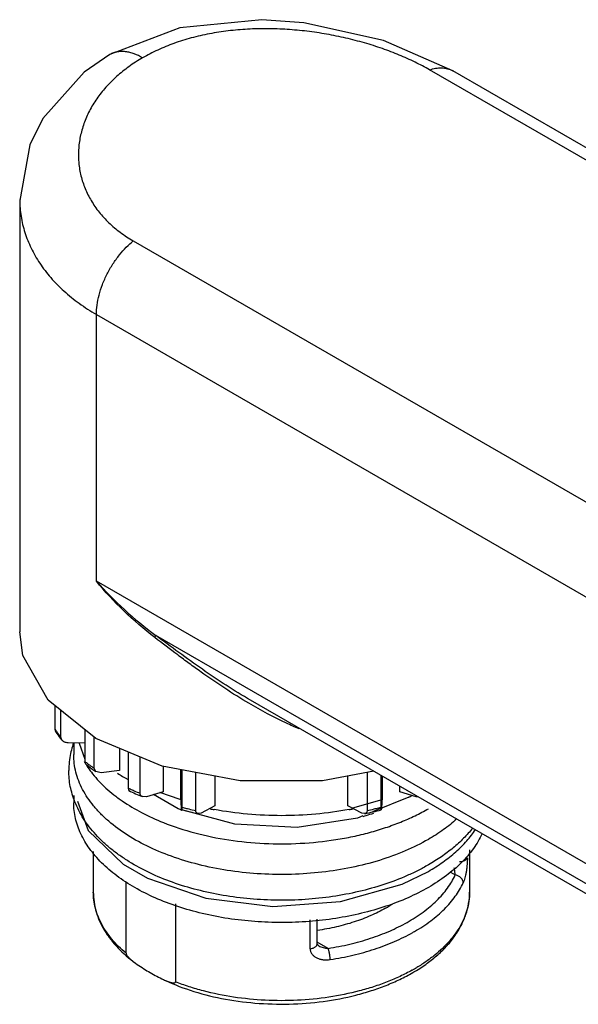
# Model space of a CAD drawing. Units: millimetres. Extents: x 5.1 to 39.2, y 15.8 to 45.9.
# Drawn here: x 5.1 to 22.1, y 15.8 to 45.9 of the extents above; entities that cross this region are included whole.
import ezdxf

# ---------------------------------------------------------------- set-up
doc = ezdxf.new("R2010")
doc.units = ezdxf.units.MM
doc.header["$LTSCALE"] = 4.017604
doc.layers.get('0').update_dxf_attribs({"linetype": 'CONTINUOUS'})

msp = doc.modelspace()

# ---------------------------------------------------------------- linework, layer by layer
at = {"color": 7}
for p, q in [((7.813, 44.878), (7.813, 44.878)), ((33.6, 35.163), (17.584, 44.41)), ((34.314, 35.131), (18.298, 44.378)), ((5.056, 40.448), (5.056, 27.224)), ((8.527, 39.181), (24.543, 29.934)), ((7.399, 28.771), (7.399, 36.93)), ((7.399, 36.93), (23.415, 27.684)), ((23.415, 19.524), (7.399, 28.771)), ((23.617, 18.8), (9.213, 27.115)), ((24.572, 17.94), (12.11, 25.134)), ((6.134, 24.964), (6.134, 24.243)), ((6.31, 23.997), (6.31, 24.823)), ((6.134, 24.243), (6.15, 24.18)), ((7.048, 24.235), (7.048, 23.26)), ((6.341, 23.914), (6.31, 23.997)), ((7.048, 23.815), (6.535, 23.828)), ((6.706, 23.824), (6.706, 23.468)), ((6.87, 23.82), (7.048, 23.332)), ((7.328, 23.049), (7.328, 24.012)), ((8.104, 23.663), (8.104, 22.985)), ((8.371, 23.55), (8.371, 22.447)), ((7.048, 23.26), (7.071, 23.182)), ((8.736, 22.285), (8.736, 23.397)), ((7.384, 22.947), (7.328, 23.049)), ((7.547, 22.914), (7.384, 22.947)), ((8.104, 22.985), (7.547, 22.914)), ((9.441, 23.107), (9.441, 22.334)), ((9.978, 22.155), (9.978, 23.006)), ((10.013, 22.999), (10.013, 21.86)), ((10.438, 21.758), (10.438, 22.919)), ((15.674, 22.918), (15.674, 21.758)), ((11.024, 22.808), (11.024, 21.905)), ((15.088, 21.905), (15.088, 22.808)), ((16.099, 21.86), (16.099, 22.832)), ((16.133, 22.811), (16.133, 22.155)), ((8.371, 22.447), (8.386, 22.368)), ((9.441, 22.334), (8.935, 22.182)), ((9.957, 22.093), (9.343, 22.305)), ((16.671, 22.334), (16.671, 22.501)), ((17.176, 22.182), (16.671, 22.334)), ((6.706, 22.218), (6.706, 21.998)), ((8.935, 22.182), (8.804, 22.183)), ((10.003, 21.826), (9.978, 22.155)), ((16.128, 22.089), (15.223, 21.833)), ((16.945, 22.162), (15.843, 21.716)), ((16.133, 22.155), (16.109, 21.826)), ((10.009, 21.781), (10.003, 21.826)), ((11.628, 21.34), (10.008, 21.778)), ((10.604, 21.682), (10.504, 21.663)), ((11.024, 21.905), (10.604, 21.682)), ((15.508, 21.682), (15.088, 21.905)), ((15.608, 21.663), (15.508, 21.682)), ((16.109, 21.826), (16.102, 21.781)), ((7.306, 20.505), (7.306, 19.263)), ((18.806, 20.556), (18.806, 19.263)), ((8.306, 17.392), (8.306, 19.574)), ((18.226, 19.87), (18.368, 19.788)), ((9.816, 18.904), (9.816, 16.52)), ((13.933, 17.533), (13.933, 18.417)), ((14.145, 17.676), (14.145, 18.432)), ((14.479, 17.543), (14.145, 17.736)), ((14.197, 17.621), (14.197, 17.621))]:
    msp.add_line(p, q, dxfattribs=at)
for points in [[(18.298, 44.378), (16.175, 45.308), (13.736, 45.851), (12.459, 45.944), (9.948, 45.699), (7.813, 44.878)], [(7.813, 44.878), (7.021, 44.338), (5.762, 42.922), (5.367, 42.119), (5.056, 40.419)], [(15.881, 22.957), (14.315, 22.663), (11.798, 22.663), (9.409, 23.113), (7.387, 23.965), (5.923, 25.133), (5.154, 26.504), (5.056, 27.224)], [(6.819, 22.04), (7.144, 21.15), (8.217, 20.114), (8.958, 19.688), (10.748, 19.073), (12.79, 18.825), (14.857, 18.973), (16.741, 19.503), (17.546, 19.896)], [(9.991, 21.782), (9.895, 21.808), (9.141, 22.244)], [(15.543, 21.595), (15.38, 21.529), (13.539, 21.244), (11.628, 21.34)], [(14.197, 17.621), (14.147, 17.667), (14.145, 17.676)]]:
    msp.add_lwpolyline(points, dxfattribs=at)
for centre, radius, start, end in [((17.966, 43.799), 0.668, 60.1148, 60.6301), ((8.325, 40.447), 3.269, 180.0001, 180.3038), ((9.043, 26.148), 3.477, 213.2323, 214.0502), ((9.124, 26.204), 3.575, 214.0558, 215.6601), ((9.255, 26.298), 3.737, 215.673, 218.0085), ((9.259, 22.934), 2.708, 160.5986, 163.3121), ((9.085, 22.977), 2.529, 167.9321, 179.9546), ((9.177, 22.958), 2.623, 163.2929, 167.9595), ((9.462, 24.651), 2.806, 209.7144, 211.4573), ((10.484, 27.541), 5.49, 231.2446, 232.4499), ((10.563, 27.643), 5.619, 232.449, 233.043), ((10.695, 27.821), 5.84, 233.0534, 234.7876), ((11.384, 28.044), 6.133, 237.0356, 240.3959), ((11.859, 29.835), 8.17, 244.7252, 245.6501), ((11.949, 29.848), 8.285, 244.532, 247.692), ((11.92, 29.97), 8.318, 245.6496, 246.1069), ((12.021, 30.199), 8.568, 246.113, 247.4565), ((14.417, 26.541), 5.056, 299.9944, 301.2644), ((12.418, 28.034), 6.718, 248.7351, 248.8765), ((12.776, 32.259), 10.837, 255.2092, 257.8979), ((12.724, 32.271), 10.759, 255.402, 255.7872), ((12.762, 32.42), 10.912, 255.7886, 256.5514), ((12.814, 32.642), 11.14, 256.5542, 257.6825), ((12.917, 32.09), 10.481, 258.763, 259.4361), ((13.2, 32.058), 10.448, 280.6153, 281.2418), ((13.336, 32.258), 10.837, 282.1024, 284.7911), ((13.501, 28.571), 7.288, 287.0937, 289.0477), ((13.307, 32.599), 11.097, 282.3156, 283.4483), ((13.357, 32.39), 10.881, 283.4479, 284.2128), ((13.387, 32.271), 10.759, 284.2131, 284.5983), ((13.422, 28.822), 7.551, 286.429, 287.1053), ((14.25, 22.222), 3.981, 299.9527, 303.6534), ((14.386, 22.797), 5.471, 299.3952, 299.9989), ((14.392, 21.644), 5.46, 299.1226, 299.9988), ((14.452, 21.539), 5.339, 299.997, 300.8693), ((14.38, 21.46), 5.379, 299.9989, 300.8675)]:
    msp.add_arc(centre, radius, start, end, dxfattribs=at)
for points, knots in [([(17.584, 44.41), (17.439, 44.493), (17.135, 44.654), (16.653, 44.871), (16.137, 45.067), (15.591, 45.24), (15.022, 45.387), (14.435, 45.507), (13.836, 45.595), (13.231, 45.652), (12.625, 45.674), (12.023, 45.66), (11.432, 45.609), (10.857, 45.52), (10.302, 45.393), (9.774, 45.228), (9.276, 45.026), (8.963, 44.865), (8.813, 44.779)], [0, 0, 0, 0, 0.05494, 0.112943, 0.173604, 0.236455, 0.301004, 0.366756, 0.433224, 0.499949, 0.566497, 0.63248, 0.697543, 0.761377, 0.823718, 0.884367, 0.943172, 1, 1, 1, 1]), ([(8.813, 44.779), (8.731, 44.826), (8.603, 44.888), (8.426, 44.942), (8.294, 44.967), (8.165, 44.974), (8.04, 44.963), (7.921, 44.931), (7.848, 44.898), (7.813, 44.878)], [0, 0, 0, 0, 0.270605, 0.401707, 0.528829, 0.651673, 0.770479, 0.886114, 1, 1, 1, 1]), ([(8.813, 44.779), (8.669, 44.695), (8.392, 44.518), (8.015, 44.216), (7.684, 43.887), (7.405, 43.533), (7.179, 43.16), (7.01, 42.771), (6.898, 42.372), (6.845, 41.967), (6.852, 41.562), (6.919, 41.163), (7.047, 40.774), (7.234, 40.402), (7.478, 40.05), (7.777, 39.725), (8.129, 39.431), (8.39, 39.26), (8.527, 39.181)], [0, 0, 0, 0, 0.071548, 0.140539, 0.207025, 0.271188, 0.333285, 0.393625, 0.452577, 0.510569, 0.56808, 0.625619, 0.683722, 0.74292, 0.803726, 0.8666, 0.931928, 1, 1, 1, 1]), ([(17.584, 44.41), (17.644, 44.43), (17.766, 44.462), (17.921, 44.475), (18.042, 44.466), (18.159, 44.442), (18.242, 44.409), (18.293, 44.38)], [0, 0, 0, 0, 0.261066, 0.513797, 0.637171, 0.758993, 1, 1, 1, 1]), ([(5.056, 40.43), (5.057, 40.263), (5.084, 39.928), (5.202, 39.432), (5.396, 38.949), (5.662, 38.484), (6, 38.044), (6.405, 37.633), (6.874, 37.256), (7.218, 37.034), (7.399, 36.93)], [0, 0, 0, 0, 0.113454, 0.228221, 0.345485, 0.466305, 0.591563, 0.721967, 0.858058, 1, 1, 1, 1]), ([(7.399, 36.93), (7.399, 37.025), (7.414, 37.225), (7.476, 37.533), (7.581, 37.853), (7.723, 38.171), (7.898, 38.473), (8.094, 38.747), (8.304, 38.983), (8.453, 39.12), (8.527, 39.181)], [0, 0, 0, 0, 0.109841, 0.23161, 0.362699, 0.498683, 0.6347, 0.766107, 0.888668, 1, 1, 1, 1]), ([(9.183, 27.049), (8.852, 27.301), (8.225, 27.845), (7.662, 28.455), (7.399, 28.771)], [0, 0, 0, 0, 0.502728, 1, 1, 1, 1]), ([(7.399, 28.771), (7.671, 28.468), (8.248, 27.883), (8.881, 27.359), (9.213, 27.115)], [0, 0, 0, 0, 0.496659, 1, 1, 1, 1]), ([(9.183, 27.049), (9.187, 27.056), (9.195, 27.069), (9.204, 27.088), (9.21, 27.103), (9.213, 27.112), (9.213, 27.115)], [0, 0, 0, 0, 0.341212, 0.626378, 0.848049, 1, 1, 1, 1]), ([(12.11, 25.134), (11.859, 25.279), (11.362, 25.584), (10.635, 26.074), (9.92, 26.588), (9.448, 26.939), (9.213, 27.115)], [0, 0, 0, 0, 0.247829, 0.497928, 0.749268, 1, 1, 1, 1]), ([(12.058, 25.037), (11.809, 25.184), (11.315, 25.493), (10.714, 25.907), (10.239, 26.252), (9.767, 26.603), (9.417, 26.871), (9.183, 27.049)], [0, 0, 0, 0, 0.247544, 0.497523, 0.6232, 0.749102, 1, 1, 1, 1]), ([(13.595, 24.256), (13.464, 24.311), (12.939, 24.545), (12.431, 24.817), (12.058, 25.037)], [0, 0, 0, 0, 0.246886, 1, 1, 1, 1]), ([(6.15, 24.18), (6.165, 24.157), (6.226, 24.067), (6.29, 23.979), (6.341, 23.914)], [0, 0, 0, 0, 0.247154, 1, 1, 1, 1]), ([(6.535, 23.828), (6.516, 23.829), (6.479, 23.833), (6.425, 23.85), (6.378, 23.876), (6.352, 23.901), (6.341, 23.914)], [0, 0, 0, 0, 0.25891, 0.515313, 0.763502, 1, 1, 1, 1]), ([(17.546, 20.876), (17.318, 20.744), (16.829, 20.503), (16.04, 20.217), (15.188, 20.001), (14.29, 19.858), (13.366, 19.793), (12.436, 19.806), (11.518, 19.897), (10.634, 20.065), (9.801, 20.305), (9.037, 20.613), (8.358, 20.982), (7.865, 21.342), (7.531, 21.654), (7.314, 21.894), (7.129, 22.142), (6.976, 22.398), (6.856, 22.66), (6.769, 22.927), (6.717, 23.196), (6.706, 23.378), (6.706, 23.468)], [0, 0, 0, 0, 0.062374, 0.128709, 0.198293, 0.270262, 0.343631, 0.417356, 0.490373, 0.561653, 0.630243, 0.695324, 0.756264, 0.812695, 0.839218, 0.864637, 0.889022, 0.912468, 0.93511, 0.957113, 0.978671, 1, 1, 1, 1]), ([(6.74, 22.026), (6.71, 22.102), (6.657, 22.257), (6.599, 22.495), (6.564, 22.736), (6.556, 22.898), (6.556, 22.979)], [0, 0, 0, 0, 0.252761, 0.503147, 0.751974, 1, 1, 1, 1]), ([(7.071, 23.182), (7.096, 23.162), (7.198, 23.081), (7.303, 23.004), (7.384, 22.947)], [0, 0, 0, 0, 0.246742, 1, 1, 1, 1]), ([(7.095, 23.143), (7.109, 23.121), (7.169, 23.03), (7.233, 22.942), (7.284, 22.878)], [0, 0, 0, 0, 0.246076, 1, 1, 1, 1]), ([(7.284, 22.878), (7.407, 22.724), (7.616, 22.503), (7.93, 22.238), (8.288, 21.976), (8.789, 21.677), (9.221, 21.48), (9.448, 21.39)], [0, 0, 0, 0, 0.223304, 0.341677, 0.464587, 0.723772, 1, 1, 1, 1]), ([(8.804, 22.183), (8.794, 22.187), (8.775, 22.198), (8.753, 22.221), (8.739, 22.252), (8.736, 22.274), (8.736, 22.285)], [0, 0, 0, 0, 0.24788, 0.490242, 0.737876, 1, 1, 1, 1]), ([(16.247, 18.829), (16.003, 18.747), (15.496, 18.602), (14.711, 18.448), (13.898, 18.354), (13.07, 18.322), (12.242, 18.352), (11.428, 18.444), (10.642, 18.596), (9.896, 18.806), (9.204, 19.07), (8.577, 19.384), (8.026, 19.743), (7.559, 20.142), (7.185, 20.573), (6.954, 20.961), (6.825, 21.279), (6.756, 21.517), (6.715, 21.757), (6.706, 21.918), (6.706, 21.998)], [0, 0, 0, 0, 0.0689, 0.140223, 0.21321, 0.287055, 0.360915, 0.433948, 0.505342, 0.574343, 0.640289, 0.70265, 0.761064, 0.815393, 0.865776, 0.91269, 0.935129, 0.95705, 0.978616, 1, 1, 1, 1]), ([(17.548, 20.096), (17.445, 20.036), (17.231, 19.921), (16.781, 19.709), (16.18, 19.48), (15.416, 19.267), (14.612, 19.116), (13.783, 19.027), (12.941, 19.004), (12.102, 19.045), (11.278, 19.151), (10.484, 19.319), (9.732, 19.548), (9.035, 19.834), (8.501, 20.122), (8.113, 20.379), (7.846, 20.581), (7.6, 20.796), (7.377, 21.021), (7.178, 21.257), (7.004, 21.503), (6.856, 21.759), (6.776, 21.936), (6.74, 22.026)], [0, 0, 0, 0, 0.029804, 0.060411, 0.123794, 0.18977, 0.257795, 0.327209, 0.397282, 0.46725, 0.536357, 0.603886, 0.669206, 0.731807, 0.791342, 0.819922, 0.847706, 0.874713, 0.900985, 0.926574, 0.95155, 0.975995, 1, 1, 1, 1]), ([(17.225, 22.172), (17.221, 22.173), (17.205, 22.175), (17.189, 22.178), (17.176, 22.182)], [0, 0, 0, 0, 0.244722, 1, 1, 1, 1]), ([(9.448, 21.39), (9.76, 21.265), (10.417, 21.052), (11.451, 20.841), (12.531, 20.735), (13.627, 20.737), (14.533, 20.83), (15.237, 20.959), (15.746, 21.081), (16.234, 21.228), (16.699, 21.399), (17.136, 21.592), (17.413, 21.738), (17.546, 21.815)], [0, 0, 0, 0, 0.120678, 0.2475, 0.378148, 0.510061, 0.640594, 0.704563, 0.767246, 0.828359, 0.887667, 0.944957, 1, 1, 1, 1]), ([(10.013, 21.86), (10.013, 21.854), (10.013, 21.842), (10.013, 21.826), (10.012, 21.812), (10.012, 21.801), (10.011, 21.792), (10.011, 21.786), (10.01, 21.783), (10.009, 21.781), (10.009, 21.781)], [0, 0, 0, 0, 0.228064, 0.431317, 0.606181, 0.749353, 0.859818, 0.937773, 0.983633, 1, 1, 1, 1]), ([(10.504, 21.663), (10.494, 21.665), (10.476, 21.672), (10.454, 21.693), (10.44, 21.723), (10.438, 21.746), (10.438, 21.758)], [0, 0, 0, 0, 0.229449, 0.459763, 0.71216, 1, 1, 1, 1]), ([(15.124, 21.789), (14.787, 21.726), (14.101, 21.632), (13.06, 21.585), (12.02, 21.631), (11.333, 21.725), (10.996, 21.787)], [0, 0, 0, 0, 0.247927, 0.499961, 0.752015, 1, 1, 1, 1]), ([(15.674, 21.758), (15.674, 21.746), (15.671, 21.723), (15.658, 21.693), (15.636, 21.672), (15.617, 21.665), (15.608, 21.663)], [0, 0, 0, 0, 0.287894, 0.540401, 0.770622, 1, 1, 1, 1]), ([(16.102, 21.781), (16.102, 21.781), (16.101, 21.783), (16.101, 21.786), (16.1, 21.793), (16.1, 21.801), (16.099, 21.812), (16.099, 21.826), (16.099, 21.842), (16.099, 21.854), (16.099, 21.86)], [0, 0, 0, 0, 0.01638, 0.062316, 0.140377, 0.250887, 0.393962, 0.56873, 0.771949, 1, 1, 1, 1]), ([(18.416, 21.502), (18.287, 21.385), (18.007, 21.161), (17.705, 20.968), (17.546, 20.876)], [0, 0, 0, 0, 0.485131, 1, 1, 1, 1]), ([(17.546, 19.896), (17.699, 19.984), (17.99, 20.17), (18.384, 20.482), (18.72, 20.816), (18.908, 21.059), (18.99, 21.183)], [0, 0, 0, 0, 0.272407, 0.529748, 0.771939, 1, 1, 1, 1]), ([(18.9, 21.221), (18.813, 21.112), (18.623, 20.9), (18.302, 20.608), (17.942, 20.336), (17.683, 20.173), (17.548, 20.096)], [0, 0, 0, 0, 0.236238, 0.481218, 0.735773, 1, 1, 1, 1]), ([(19.192, 21.055), (19.118, 20.895), (18.931, 20.579), (18.557, 20.147), (18.091, 19.747), (17.736, 19.515), (17.546, 19.406)], [0, 0, 0, 0, 0.223342, 0.463168, 0.72187, 1, 1, 1, 1]), ([(18.738, 20.308), (18.734, 20.292), (18.721, 20.269), (18.694, 20.244), (18.652, 20.217), (18.585, 20.192), (18.526, 20.186), (18.495, 20.185)], [0, 0, 0, 0, 0.163909, 0.267113, 0.387785, 0.676537, 1, 1, 1, 1]), ([(18.738, 20.308), (18.738, 20.275), (18.736, 20.206), (18.73, 20.101), (18.718, 19.993), (18.704, 19.888), (18.685, 19.789), (18.664, 19.698), (18.639, 19.618), (18.62, 19.569), (18.61, 19.547)], [0, 0, 0, 0, 0.126136, 0.265005, 0.406967, 0.545354, 0.676113, 0.79669, 0.905211, 1, 1, 1, 1]), ([(18.368, 19.788), (18.364, 19.82), (18.354, 19.891), (18.343, 19.962), (18.337, 20.001)], [0, 0, 0, 0, 0.446712, 1, 1, 1, 1]), ([(16.897, 18.338), (17.067, 18.433), (17.384, 18.636), (17.802, 18.987), (18.135, 19.368), (18.303, 19.647), (18.368, 19.788)], [0, 0, 0, 0, 0.278632, 0.537539, 0.777233, 1, 1, 1, 1]), ([(18.61, 19.547), (18.61, 19.576), (18.598, 19.623), (18.564, 19.676), (18.531, 19.712), (18.491, 19.742), (18.439, 19.771), (18.396, 19.784), (18.368, 19.788)], [0, 0, 0, 0, 0.240386, 0.372984, 0.508923, 0.643344, 0.7723, 1, 1, 1, 1]), ([(17.546, 19.406), (17.346, 19.291), (16.922, 19.077), (16.479, 18.906), (16.247, 18.829)], [0, 0, 0, 0, 0.486093, 1, 1, 1, 1]), ([(17.122, 18.059), (17.293, 18.158), (17.614, 18.367), (18.035, 18.727), (18.373, 19.117), (18.543, 19.403), (18.61, 19.547)], [0, 0, 0, 0, 0.278035, 0.536718, 0.776623, 1, 1, 1, 1]), ([(7.306, 19.263), (7.306, 19.163), (7.32, 18.961), (7.386, 18.662), (7.493, 18.37), (7.641, 18.087), (7.828, 17.816), (8.131, 17.463), (8.403, 17.231), (8.597, 17.089)], [0, 0, 0, 0, 0.114709, 0.230411, 0.348314, 0.469408, 0.594507, 0.724358, 1, 1, 1, 1]), ([(8.306, 17.392), (8.227, 17.459), (8.077, 17.596), (7.813, 17.883), (7.599, 18.193), (7.446, 18.52), (7.365, 18.765), (7.317, 19.013), (7.306, 19.18), (7.306, 19.263)], [0, 0, 0, 0, 0.14195, 0.278025, 0.53333, 0.654155, 0.771484, 0.886371, 1, 1, 1, 1]), ([(17.14, 16.842), (17.267, 16.918), (17.508, 17.076), (17.838, 17.34), (18.08, 17.579), (18.25, 17.78), (18.401, 17.982), (18.56, 18.244), (18.701, 18.575), (18.786, 18.916), (18.806, 19.148), (18.806, 19.263)], [0, 0, 0, 0, 0.143801, 0.281214, 0.412287, 0.475641, 0.537642, 0.657947, 0.774283, 0.887809, 1, 1, 1, 1]), ([(18.806, 19.263), (18.806, 19.17), (18.792, 18.982), (18.751, 18.799), (18.725, 18.708)], [0, 0, 0, 0, 0.496556, 1, 1, 1, 1]), ([(16.238, 18.773), (16.091, 18.688), (15.777, 18.531), (15.273, 18.34), (14.729, 18.19), (14.352, 18.12), (14.159, 18.091)], [0, 0, 0, 0, 0.231748, 0.47718, 0.734082, 1, 1, 1, 1]), ([(18.725, 18.708), (18.701, 18.625), (18.641, 18.46), (18.52, 18.22), (18.369, 17.986), (18.123, 17.677), (17.822, 17.394), (17.478, 17.136), (17.29, 17.015), (17.192, 16.957)], [0, 0, 0, 0, 0.108857, 0.221181, 0.337755, 0.459191, 0.718114, 0.85626, 1, 1, 1, 1]), ([(14.479, 17.543), (14.703, 17.578), (15.14, 17.662), (15.771, 17.839), (16.357, 18.06), (16.724, 18.24), (16.897, 18.338)], [0, 0, 0, 0, 0.265164, 0.521754, 0.767348, 1, 1, 1, 1]), ([(14.544, 17.199), (14.777, 17.236), (15.235, 17.324), (15.894, 17.509), (16.508, 17.74), (16.891, 17.928), (17.072, 18.03)], [0, 0, 0, 0, 0.265164, 0.521755, 0.767348, 1, 1, 1, 1]), ([(13.933, 17.533), (13.958, 17.536), (13.995, 17.542), (14.042, 17.558), (14.076, 17.575), (14.105, 17.596), (14.127, 17.62), (14.142, 17.647), (14.145, 17.667), (14.145, 17.676)], [0, 0, 0, 0, 0.266775, 0.405187, 0.541813, 0.671728, 0.791192, 0.899588, 1, 1, 1, 1]), ([(13.933, 17.533), (13.933, 17.519), (13.936, 17.489), (13.951, 17.431), (13.989, 17.364), (14.057, 17.299), (14.139, 17.249), (14.233, 17.214), (14.368, 17.186), (14.474, 17.189), (14.544, 17.199)], [0, 0, 0, 0, 0.057351, 0.114398, 0.229268, 0.34787, 0.470971, 0.598323, 0.729395, 1, 1, 1, 1]), ([(14.197, 17.621), (14.218, 17.609), (14.263, 17.588), (14.356, 17.557), (14.43, 17.545), (14.479, 17.543)], [0, 0, 0, 0, 0.24834, 0.49866, 1, 1, 1, 1]), ([(14.544, 17.199), (14.544, 17.214), (14.543, 17.246), (14.539, 17.295), (14.532, 17.346), (14.523, 17.397), (14.513, 17.443), (14.502, 17.483), (14.491, 17.516), (14.483, 17.535), (14.479, 17.543)], [0, 0, 0, 0, 0.1274, 0.270247, 0.420473, 0.568375, 0.704733, 0.823962, 0.922329, 1, 1, 1, 1]), ([(8.306, 17.392), (8.306, 17.383), (8.311, 17.365), (8.324, 17.34), (8.341, 17.317), (8.365, 17.288), (8.396, 17.255), (8.436, 17.218), (8.476, 17.183), (8.529, 17.14), (8.57, 17.109), (8.597, 17.089)], [0, 0, 0, 0, 0.061979, 0.12955, 0.196901, 0.263089, 0.392155, 0.517819, 0.64095, 0.762119, 1, 1, 1, 1]), ([(8.597, 17.089), (8.662, 17.042), (8.794, 16.953), (8.994, 16.83), (9.194, 16.717), (9.328, 16.646), (9.396, 16.613)], [0, 0, 0, 0, 0.258802, 0.510934, 0.758171, 1, 1, 1, 1]), ([(17.049, 16.874), (16.929, 16.807), (16.679, 16.68), (16.285, 16.511), (15.867, 16.363), (15.277, 16.191), (14.501, 16.033), (13.539, 15.939), (12.563, 15.939), (11.601, 16.035), (10.825, 16.193), (10.235, 16.365), (9.953, 16.466), (9.816, 16.52)], [0, 0, 0, 0, 0.055387, 0.112939, 0.172435, 0.233668, 0.360325, 0.490716, 0.622367, 0.752732, 0.879339, 0.940567, 1, 1, 1, 1]), ([(9.396, 16.613), (9.676, 16.476), (10.275, 16.238), (11.233, 15.992), (12.249, 15.852), (13.292, 15.822), (14.327, 15.902), (15.164, 16.061), (15.801, 16.243), (16.25, 16.403), (16.674, 16.587), (16.942, 16.727), (17.07, 16.801)], [0, 0, 0, 0, 0.117787, 0.242714, 0.372542, 0.504588, 0.635982, 0.76391, 0.82579, 0.88591, 0.94406, 1, 1, 1, 1]), ([(9.396, 16.613), (9.414, 16.604), (9.452, 16.586), (9.509, 16.56), (9.565, 16.537), (9.613, 16.519), (9.65, 16.507), (9.678, 16.498), (9.705, 16.492), (9.732, 16.487), (9.758, 16.484), (9.779, 16.486), (9.795, 16.49), (9.806, 16.496), (9.814, 16.506), (9.816, 16.516), (9.816, 16.52)], [0, 0, 0, 0, 0.136399, 0.27112, 0.403732, 0.533586, 0.597182, 0.659646, 0.720715, 0.78001, 0.836975, 0.890843, 0.916533, 0.941765, 0.968264, 1, 1, 1, 1])]:
    msp.add_open_spline(points, degree=3, knots=knots, dxfattribs=at)

doc.saveas('drawing.dxf')
